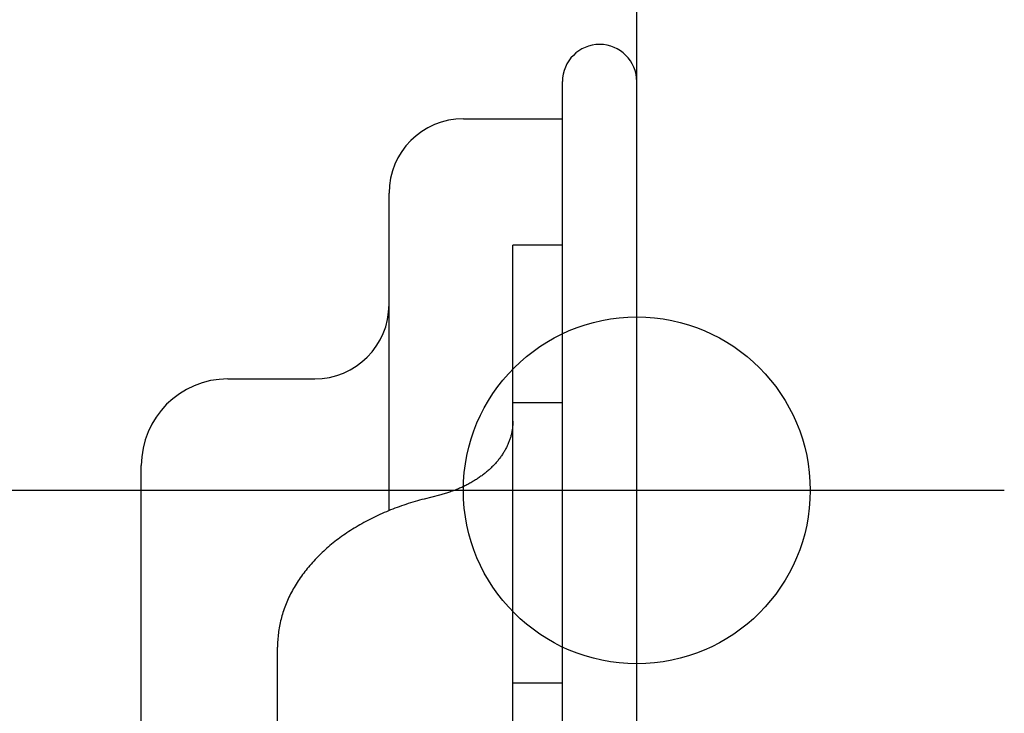
# Model space of a CAD drawing. Extents: x -354 to 947, y -378 to 653.
# Drawn here: x -25 to 15, y 208 to 236 of the extents above; entities that cross this region are included whole.
import ezdxf

# ---------------------------------------------------------------- set-up
doc = ezdxf.new("R2010")
doc.units = 0
doc.header["$LTSCALE"] = 20
doc.header["$PDMODE"] = 3
doc.header["$PDSIZE"] = -2
doc.linetypes.add('DASHDOT', pattern=[5.5, 4, -0.6, 0.3, -0.6])
doc.layers.get('DEFPOINTS').update_dxf_attribs({"linetype": 'CONTINUOUS'})
for name, color, linetype in [('BASIS', 6, 'DASHDOT'), ('DETAIL', 5, 'CONTINUOUS'), ('FIX', 11, 'CONTINUOUS'), ('OUTLINE', 3, 'CONTINUOUS'), ('SIZE', 30, 'CONTINUOUS')]:
    doc.layers.add(name, color=color, linetype=linetype)

msp = doc.modelspace()

# ---------------------------------------------------------------- linework, layer by layer
at = {"layer": 'BASIS', "color": 6, "linetype": 'DASHDOT'}
msp.add_line((14.833, 217), (-38.922, 217), dxfattribs=at)
at = {"layer": 'DEFPOINTS', "color": 30, "linetype": 'CONTINUOUS'}
for p in [(-1.5, 235), (0, 233.5), (0, 233.5), (-10, 229), (-10, 229), (-20, 217), (14.833, 217), (0, 208.5)]:
    msp.add_point(p, dxfattribs=at)
at = {"layer": 'DETAIL', "color": 5, "linetype": 'CONTINUOUS'}
for p, q in [((-3, -233.5), (-3, 233.5)), ((0, -233.5), (0, 233.5)), ((-7, 232), (-3, 232)), ((-10, 216.18), (-10, 229)), ((-5, 202.122), (-5, 226.899)), ((-3, 226.899), (-5, 226.899)), ((-16.5, 221.5), (-13, 221.5)), ((-3, 220.536), (-5, 220.536)), ((-5, 219.764), (-5.001, 219.728)), ((-5, 219.799), (-5, 219.764)), ((-5.04, 219.376), (-5.047, 219.341)), ((-5.034, 219.411), (-5.04, 219.376)), ((-5.04, 219.376), (-5.04, 219.376)), ((-5.028, 219.447), (-5.034, 219.411)), ((-5.022, 219.482), (-5.028, 219.447)), ((-5.028, 219.447), (-5.028, 219.447)), ((-5.018, 219.517), (-5.022, 219.482)), ((-5.014, 219.552), (-5.018, 219.517)), ((-5.018, 219.517), (-5.018, 219.517)), ((-5.01, 219.587), (-5.014, 219.552)), ((-5.007, 219.622), (-5.01, 219.587)), ((-5.01, 219.587), (-5.01, 219.587)), ((-5.004, 219.658), (-5.007, 219.622)), ((-5.002, 219.693), (-5.004, 219.658)), ((-5.004, 219.658), (-5.004, 219.658)), ((-5.001, 219.728), (-5.002, 219.693)), ((-5.001, 219.728), (-5.001, 219.728)), ((-5.146, 218.994), (-5.159, 218.96)), ((-5.134, 219.029), (-5.146, 218.994)), ((-5.122, 219.063), (-5.134, 219.029)), ((-5.134, 219.029), (-5.134, 219.029)), ((-5.111, 219.098), (-5.122, 219.063)), ((-5.1, 219.133), (-5.111, 219.098)), ((-5.111, 219.098), (-5.111, 219.098)), ((-5.09, 219.167), (-5.1, 219.133)), ((-5.08, 219.201), (-5.09, 219.167)), ((-5.09, 219.167), (-5.09, 219.167)), ((-5.071, 219.236), (-5.08, 219.201)), ((-5.062, 219.271), (-5.071, 219.236)), ((-5.071, 219.236), (-5.071, 219.236)), ((-5.054, 219.306), (-5.062, 219.271)), ((-5.047, 219.341), (-5.054, 219.306)), ((-5.054, 219.306), (-5.054, 219.306)), ((-5.337, 218.592), (-5.356, 218.559)), ((-5.318, 218.625), (-5.337, 218.592)), ((-5.3, 218.658), (-5.318, 218.625)), ((-5.318, 218.625), (-5.318, 218.625)), ((-5.282, 218.691), (-5.3, 218.658)), ((-5.264, 218.725), (-5.282, 218.691)), ((-5.282, 218.691), (-5.282, 218.691)), ((-5.247, 218.758), (-5.264, 218.725)), ((-5.232, 218.792), (-5.247, 218.758)), ((-5.247, 218.758), (-5.247, 218.758)), ((-5.216, 218.825), (-5.232, 218.792)), ((-5.201, 218.858), (-5.216, 218.825)), ((-5.216, 218.825), (-5.216, 218.825)), ((-5.187, 218.892), (-5.201, 218.858)), ((-5.173, 218.926), (-5.187, 218.892)), ((-5.187, 218.892), (-5.187, 218.892)), ((-5.159, 218.96), (-5.173, 218.926)), ((-5.159, 218.96), (-5.159, 218.96)), ((-5.625, 218.181), (-5.65, 218.151)), ((-5.6, 218.211), (-5.625, 218.181)), ((-5.625, 218.181), (-5.625, 218.181)), ((-5.576, 218.242), (-5.6, 218.211)), ((-5.552, 218.273), (-5.576, 218.242)), ((-5.576, 218.242), (-5.576, 218.242)), ((-5.528, 218.304), (-5.552, 218.273)), ((-5.504, 218.335), (-5.528, 218.304)), ((-5.528, 218.304), (-5.528, 218.304)), ((-5.481, 218.367), (-5.504, 218.335)), ((-5.459, 218.399), (-5.481, 218.367)), ((-5.481, 218.367), (-5.481, 218.367)), ((-5.437, 218.432), (-5.459, 218.399)), ((-5.416, 218.463), (-5.437, 218.432)), ((-5.437, 218.432), (-5.437, 218.432)), ((-5.395, 218.495), (-5.416, 218.463)), ((-5.375, 218.527), (-5.395, 218.495)), ((-5.395, 218.495), (-5.395, 218.495)), ((-5.356, 218.559), (-5.375, 218.527)), ((-5.356, 218.559), (-5.356, 218.559)), ((-20, 192.428), (-20, 218)), ((-6.026, 217.776), (-6.059, 217.749)), ((-5.994, 217.804), (-6.026, 217.776)), ((-6.026, 217.776), (-6.026, 217.776)), ((-5.963, 217.832), (-5.994, 217.804)), ((-5.932, 217.86), (-5.963, 217.832)), ((-5.963, 217.832), (-5.963, 217.832)), ((-5.903, 217.887), (-5.932, 217.86)), ((-5.873, 217.915), (-5.903, 217.887)), ((-5.903, 217.887), (-5.903, 217.887)), ((-5.844, 217.944), (-5.873, 217.915)), ((-5.815, 217.973), (-5.844, 217.944)), ((-5.844, 217.944), (-5.844, 217.944)), ((-5.787, 218.002), (-5.815, 217.973)), ((-5.759, 218.031), (-5.787, 218.002)), ((-5.787, 218.002), (-5.787, 218.002)), ((-5.731, 218.061), (-5.759, 218.031)), ((-5.703, 218.091), (-5.731, 218.061)), ((-5.731, 218.061), (-5.731, 218.061)), ((-5.676, 218.122), (-5.703, 218.091)), ((-5.65, 218.151), (-5.676, 218.122)), ((-5.676, 218.122), (-5.676, 218.122)), ((-6.549, 217.397), (-6.587, 217.374)), ((-6.512, 217.42), (-6.549, 217.397)), ((-6.475, 217.444), (-6.512, 217.42)), ((-6.512, 217.42), (-6.512, 217.42)), ((-6.438, 217.468), (-6.475, 217.444)), ((-6.401, 217.492), (-6.438, 217.468)), ((-6.438, 217.468), (-6.438, 217.468)), ((-6.365, 217.517), (-6.401, 217.492)), ((-6.329, 217.542), (-6.365, 217.517)), ((-6.365, 217.517), (-6.365, 217.517)), ((-6.293, 217.567), (-6.329, 217.542)), ((-6.258, 217.592), (-6.293, 217.567)), ((-6.293, 217.567), (-6.293, 217.567)), ((-6.225, 217.617), (-6.258, 217.592)), ((-6.191, 217.643), (-6.225, 217.617)), ((-6.225, 217.617), (-6.225, 217.617)), ((-6.157, 217.669), (-6.191, 217.643)), ((-6.124, 217.695), (-6.157, 217.669)), ((-6.157, 217.669), (-6.157, 217.669)), ((-6.091, 217.722), (-6.124, 217.695)), ((-6.059, 217.749), (-6.091, 217.722)), ((-6.091, 217.722), (-6.091, 217.722)), ((-7.414, 216.98), (-7.457, 216.964)), ((-7.37, 216.996), (-7.414, 216.98)), ((-7.414, 216.98), (-7.414, 216.98)), ((-7.326, 217.013), (-7.37, 216.996)), ((-7.282, 217.03), (-7.326, 217.013)), ((-7.326, 217.013), (-7.326, 217.013)), ((-7.239, 217.048), (-7.282, 217.03)), ((-7.196, 217.066), (-7.239, 217.048)), ((-7.239, 217.048), (-7.239, 217.048)), ((-7.153, 217.084), (-7.196, 217.066)), ((-7.11, 217.103), (-7.153, 217.084)), ((-7.153, 217.084), (-7.153, 217.084)), ((-7.067, 217.122), (-7.11, 217.103)), ((-7.026, 217.141), (-7.067, 217.122)), ((-7.067, 217.122), (-7.067, 217.122)), ((-6.985, 217.161), (-7.026, 217.141)), ((-6.944, 217.18), (-6.985, 217.161)), ((-6.985, 217.161), (-6.985, 217.161)), ((-6.903, 217.201), (-6.944, 217.18)), ((-6.862, 217.221), (-6.903, 217.201)), ((-6.903, 217.201), (-6.903, 217.201)), ((-6.822, 217.242), (-6.862, 217.221)), ((-6.782, 217.263), (-6.822, 217.242)), ((-6.822, 217.242), (-6.822, 217.242)), ((-6.742, 217.285), (-6.782, 217.263)), ((-6.702, 217.307), (-6.742, 217.285)), ((-6.742, 217.285), (-6.742, 217.285)), ((-6.663, 217.33), (-6.702, 217.307)), ((-6.624, 217.352), (-6.663, 217.33)), ((-6.663, 217.33), (-6.663, 217.33)), ((-6.587, 217.374), (-6.624, 217.352)), ((-6.587, 217.374), (-6.587, 217.374)), ((-8.764, 216.601), (-8.856, 216.575)), ((-8.671, 216.626), (-8.764, 216.601)), ((-8.764, 216.601), (-8.764, 216.601)), ((-8.578, 216.65), (-8.671, 216.626)), ((-7.961, 216.809), (-8.578, 216.65)), ((-7.915, 216.821), (-7.961, 216.809)), ((-7.868, 216.834), (-7.915, 216.821)), ((-7.822, 216.847), (-7.868, 216.834)), ((-7.868, 216.834), (-7.868, 216.834)), ((-7.776, 216.86), (-7.822, 216.847)), ((-7.73, 216.874), (-7.776, 216.86)), ((-7.776, 216.86), (-7.776, 216.86)), ((-7.684, 216.888), (-7.73, 216.874)), ((-7.638, 216.902), (-7.684, 216.888)), ((-7.684, 216.888), (-7.684, 216.888)), ((-7.593, 216.917), (-7.638, 216.902)), ((-7.547, 216.933), (-7.593, 216.917)), ((-7.593, 216.917), (-7.593, 216.917)), ((-7.502, 216.948), (-7.547, 216.933)), ((-7.457, 216.964), (-7.502, 216.948)), ((-7.502, 216.948), (-7.502, 216.948)), ((-9.935, 216.208), (-10.022, 216.172)), ((-9.848, 216.242), (-9.935, 216.208)), ((-9.76, 216.276), (-9.848, 216.242)), ((-9.848, 216.242), (-9.848, 216.242)), ((-9.673, 216.309), (-9.76, 216.276)), ((-9.585, 216.341), (-9.673, 216.309)), ((-9.673, 216.309), (-9.673, 216.309)), ((-9.497, 216.372), (-9.585, 216.341)), ((-9.406, 216.403), (-9.497, 216.372)), ((-9.497, 216.372), (-9.497, 216.372)), ((-9.315, 216.434), (-9.406, 216.403)), ((-9.223, 216.464), (-9.315, 216.434)), ((-9.315, 216.434), (-9.315, 216.434)), ((-9.132, 216.493), (-9.223, 216.464)), ((-9.04, 216.521), (-9.132, 216.493)), ((-9.132, 216.493), (-9.132, 216.493)), ((-8.948, 216.548), (-9.04, 216.521)), ((-8.856, 216.575), (-8.948, 216.548)), ((-8.948, 216.548), (-8.948, 216.548)), ((-10.775, 215.826), (-10.856, 215.784)), ((-10.694, 215.867), (-10.775, 215.826)), ((-10.612, 215.908), (-10.694, 215.867)), ((-10.694, 215.867), (-10.694, 215.867)), ((-10.531, 215.947), (-10.612, 215.908)), ((-10.449, 215.986), (-10.531, 215.947)), ((-10.531, 215.947), (-10.531, 215.947)), ((-10.366, 216.024), (-10.449, 215.986)), ((-10.281, 216.062), (-10.366, 216.024)), ((-10.366, 216.024), (-10.366, 216.024)), ((-10.195, 216.1), (-10.281, 216.062)), ((-10.108, 216.137), (-10.195, 216.1)), ((-10.195, 216.1), (-10.195, 216.1)), ((-10.022, 216.172), (-10.108, 216.137)), ((-10.022, 216.172), (-10.022, 216.172)), ((-11.476, 215.428), (-11.551, 215.381)), ((-11.402, 215.475), (-11.476, 215.428)), ((-11.476, 215.428), (-11.476, 215.428)), ((-11.327, 215.52), (-11.402, 215.475)), ((-11.251, 215.565), (-11.327, 215.52)), ((-11.327, 215.52), (-11.327, 215.52)), ((-11.175, 215.609), (-11.251, 215.565)), ((-11.096, 215.654), (-11.175, 215.609)), ((-11.175, 215.609), (-11.175, 215.609)), ((-11.016, 215.698), (-11.096, 215.654)), ((-10.936, 215.742), (-11.016, 215.698)), ((-11.016, 215.698), (-11.016, 215.698)), ((-10.856, 215.784), (-10.936, 215.742)), ((-10.856, 215.784), (-10.856, 215.784)), ((-12.051, 215.034), (-12.118, 214.983)), ((-11.983, 215.084), (-12.051, 215.034)), ((-12.051, 215.034), (-12.051, 215.034)), ((-11.914, 215.134), (-11.983, 215.084)), ((-11.843, 215.185), (-11.914, 215.134)), ((-11.914, 215.134), (-11.914, 215.134)), ((-11.77, 215.235), (-11.843, 215.185)), ((-11.698, 215.285), (-11.77, 215.235)), ((-11.77, 215.235), (-11.77, 215.235)), ((-11.624, 215.333), (-11.698, 215.285)), ((-11.551, 215.381), (-11.624, 215.333)), ((-11.624, 215.333), (-11.624, 215.333)), ((-12.574, 214.604), (-12.635, 214.549)), ((-12.512, 214.66), (-12.574, 214.604)), ((-12.574, 214.604), (-12.574, 214.604)), ((-12.447, 214.716), (-12.512, 214.66)), ((-12.382, 214.771), (-12.447, 214.716)), ((-12.447, 214.716), (-12.447, 214.716)), ((-12.317, 214.825), (-12.382, 214.771)), ((-12.252, 214.878), (-12.317, 214.825)), ((-12.317, 214.825), (-12.317, 214.825)), ((-12.185, 214.931), (-12.252, 214.878)), ((-12.118, 214.983), (-12.185, 214.931)), ((-12.185, 214.931), (-12.185, 214.931)), ((-12.983, 214.206), (-13.039, 214.146)), ((-12.927, 214.265), (-12.983, 214.206)), ((-12.87, 214.323), (-12.927, 214.265)), ((-12.927, 214.265), (-12.927, 214.265)), ((-12.812, 214.381), (-12.87, 214.323)), ((-12.753, 214.438), (-12.812, 214.381)), ((-12.812, 214.381), (-12.812, 214.381)), ((-12.694, 214.494), (-12.753, 214.438)), ((-12.635, 214.549), (-12.694, 214.494)), ((-12.694, 214.494), (-12.694, 214.494)), ((-13.299, 213.846), (-13.348, 213.785)), ((-13.249, 213.906), (-13.299, 213.846)), ((-13.199, 213.966), (-13.249, 213.906)), ((-13.249, 213.906), (-13.249, 213.906)), ((-13.148, 214.025), (-13.199, 213.966)), ((-13.094, 214.086), (-13.148, 214.025)), ((-13.148, 214.025), (-13.148, 214.025)), ((-13.039, 214.146), (-13.094, 214.086)), ((-13.039, 214.146), (-13.039, 214.146)), ((-13.626, 213.405), (-13.668, 213.342)), ((-13.582, 213.47), (-13.626, 213.405)), ((-13.626, 213.405), (-13.626, 213.405)), ((-13.537, 213.534), (-13.582, 213.47)), ((-13.491, 213.598), (-13.537, 213.534)), ((-13.537, 213.534), (-13.537, 213.534)), ((-13.444, 213.661), (-13.491, 213.598)), ((-13.397, 213.723), (-13.444, 213.661)), ((-13.444, 213.661), (-13.444, 213.661)), ((-13.348, 213.785), (-13.397, 213.723)), ((-13.348, 213.785), (-13.348, 213.785)), ((-13.864, 213.019), (-13.901, 212.953)), ((-13.827, 213.085), (-13.864, 213.019)), ((-13.864, 213.019), (-13.864, 213.019)), ((-13.789, 213.15), (-13.827, 213.085)), ((-13.749, 213.215), (-13.789, 213.15)), ((-13.789, 213.15), (-13.789, 213.15)), ((-13.709, 213.279), (-13.749, 213.215)), ((-13.668, 213.342), (-13.709, 213.279)), ((-13.709, 213.279), (-13.709, 213.279)), ((-14.068, 212.619), (-14.097, 212.552)), ((-14.037, 212.685), (-14.068, 212.619)), ((-14.068, 212.619), (-14.068, 212.619)), ((-14.005, 212.752), (-14.037, 212.685)), ((-13.971, 212.819), (-14.005, 212.752)), ((-14.005, 212.752), (-14.005, 212.752)), ((-13.937, 212.886), (-13.971, 212.819)), ((-13.901, 212.953), (-13.937, 212.886)), ((-13.937, 212.886), (-13.937, 212.886)), ((-14.232, 212.211), (-14.256, 212.142)), ((-14.207, 212.28), (-14.232, 212.211)), ((-14.232, 212.211), (-14.232, 212.211)), ((-14.181, 212.349), (-14.207, 212.28)), ((-14.154, 212.417), (-14.181, 212.349)), ((-14.181, 212.349), (-14.181, 212.349)), ((-14.126, 212.485), (-14.154, 212.417)), ((-14.097, 212.552), (-14.126, 212.485)), ((-14.126, 212.485), (-14.126, 212.485)), ((-14.34, 211.866), (-14.358, 211.797)), ((-14.32, 211.935), (-14.34, 211.866)), ((-14.3, 212.003), (-14.32, 211.935)), ((-14.32, 211.935), (-14.32, 211.935)), ((-14.279, 212.072), (-14.3, 212.003)), ((-14.256, 212.142), (-14.279, 212.072)), ((-14.279, 212.072), (-14.279, 212.072)), ((-14.433, 211.446), (-14.445, 211.375)), ((-14.42, 211.517), (-14.433, 211.446)), ((-14.406, 211.587), (-14.42, 211.517)), ((-14.42, 211.517), (-14.42, 211.517)), ((-14.391, 211.657), (-14.406, 211.587)), ((-14.375, 211.727), (-14.391, 211.657)), ((-14.391, 211.657), (-14.391, 211.657)), ((-14.358, 211.797), (-14.375, 211.727)), ((-14.358, 211.797), (-14.358, 211.797)), ((-14.486, 211.024), (-14.491, 210.953)), ((-14.48, 211.094), (-14.486, 211.024)), ((-14.473, 211.165), (-14.48, 211.094)), ((-14.48, 211.094), (-14.48, 211.094)), ((-14.464, 211.235), (-14.473, 211.165)), ((-14.455, 211.305), (-14.464, 211.235)), ((-14.464, 211.235), (-14.464, 211.235)), ((-14.445, 211.375), (-14.455, 211.305)), ((-14.445, 211.375), (-14.445, 211.375)), ((-14.499, 210.741), (-14.5, 210.67)), ((-14.5, 177.932), (-14.5, 210.67)), ((-14.498, 210.812), (-14.499, 210.741)), ((-14.495, 210.882), (-14.498, 210.812)), ((-14.498, 210.812), (-14.498, 210.812)), ((-14.491, 210.953), (-14.495, 210.882)), ((-14.491, 210.953), (-14.491, 210.953)), ((-3, 209.222), (-5, 209.222))]:
    msp.add_line(p, q, dxfattribs=at)
for centre, radius, start, end in [((-1.5, 233.5), 1.5, 0, 180), ((-7, 229), 3, 90, 180), ((-13, 224.5), 3, 270, 0), ((-16.5, 218), 3.5, 90, 180)]:
    msp.add_arc(centre, radius, start, end, dxfattribs=at)
at = {"layer": 'FIX', "color": 11, "linetype": 'CONTINUOUS'}
msp.add_circle((0, 217), 7, dxfattribs=at)
at = {"layer": 'OUTLINE', "color": 3, "linetype": 'CONTINUOUS'}
for p, q in [((-3, 232), (-3, 233.5)), ((0, -233.5), (0, 233.5)), ((-7, 232), (-3, 232)), ((-10, 224.5), (-10, 229)), ((-16.5, 221.5), (-13, 221.5)), ((-20, 207.5), (-20, 218))]:
    msp.add_line(p, q, dxfattribs=at)
for centre, radius, start, end in [((-1.5, 233.5), 1.5, 0, 180), ((-7, 229), 3, 90, 180), ((-13, 224.5), 3, 270, 0), ((-16.5, 218), 3.5, 90, 180)]:
    msp.add_arc(centre, radius, start, end, dxfattribs=at)
at = {"layer": 'SIZE', "color": 30, "linetype": 'CONTINUOUS'}
msp.add_line((0, 228.5), (0, 500.662), dxfattribs=at)

doc.saveas('drawing.dxf')
